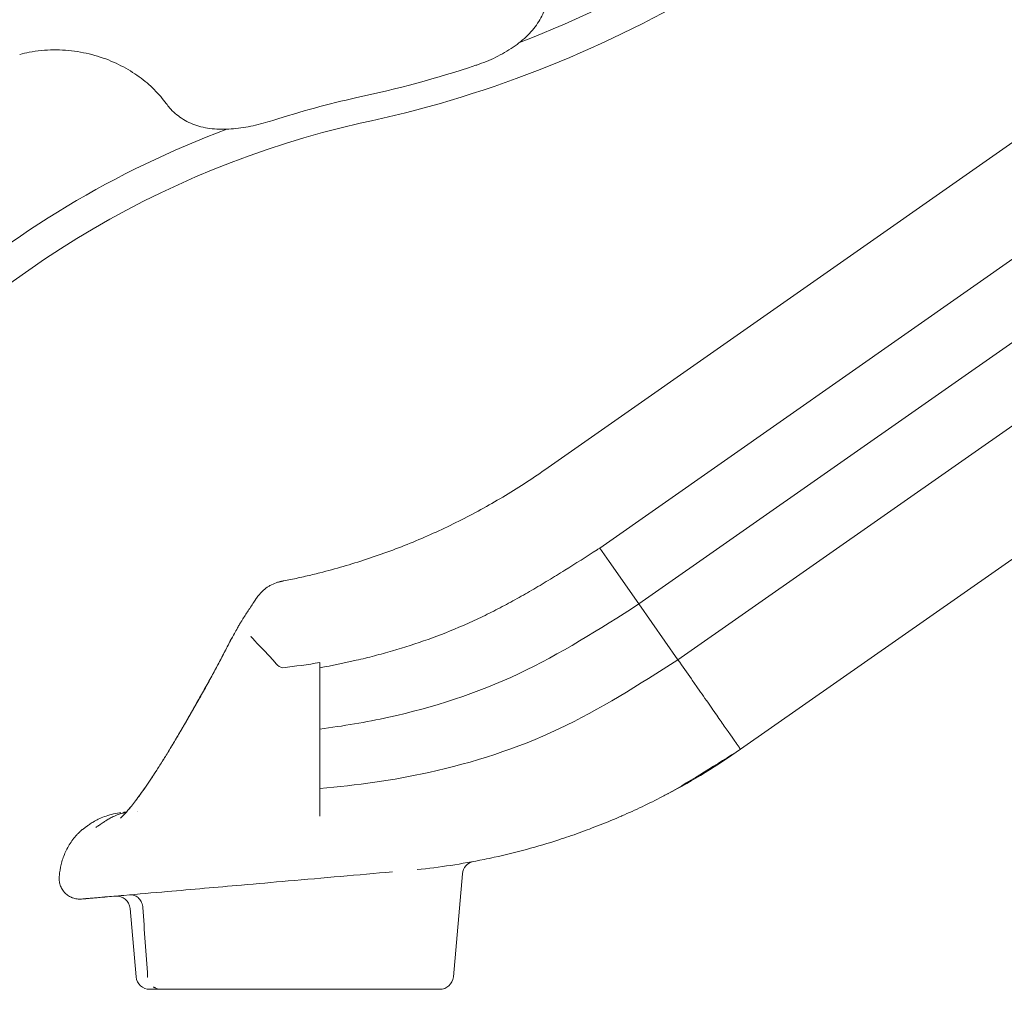
# Model space of a CAD drawing. Units: millimetres. Extents: x 0 to 37050, y -15095 to 19089.
# Drawn here: x 31667 to 32386, y 14787 to 15495 of the extents above; entities that cross this region are included whole.
import ezdxf

# ---------------------------------------------------------------- set-up
doc = ezdxf.new("R2010")
doc.units = ezdxf.units.MM

msp = doc.modelspace()

# ---------------------------------------------------------------- linework, layer by layer
at = {"color": 0, "linetype": 'Continuous', "lineweight": 0, "extrusion": (0, 1, 0)}
for p, q in [((32742.73, 15650.96), (32050.49, 15166.25)), ((32637.64, 15492.24), (32090.49, 15109.12)), ((32710.7, 15482.6), (32119.06, 15068.32)), ((32592.54, 15339.05), (32147.63, 15027.52)), ((32684.38, 15306.07), (32193.34, 14962.24)), ((32090.49, 15109.12), (32090.54, 15109.05)), ((32090.54, 15109.05), (32097.4, 15099.24)), ((32097.4, 15099.24), (32119.06, 15068.32)), ((32119.06, 15068.32), (32119.08, 15068.29)), ((32119.08, 15068.29), (32147.63, 15027.52)), ((31886.26, 14964.92), (31886.26, 14955.62)), ((31990.24, 14871.36), (31983.66, 14796.14)), ((31747.7, 14845.97), (31752.06, 14796.14)), ((31790.48, 14787.01), (31770.53, 14787.01)), ((31829.34, 14787.01), (31790.48, 14787.01)), ((31829.34, 14787.01), (31932.86, 14787.01)), ((31973.7, 14787.01), (31932.86, 14787.01))]:
    msp.add_line(p, q, dxfattribs=at)
at = {"color": 0, "linetype": 'Continuous', "lineweight": 0, "extrusion": (0, 0, -1)}
for centre, radius, start, end in [((-31745.83, 16227.64), 826.05, 220.7109, 258.14103), ((-31745.83, 16227.64), 802.21, 228.89331, 249.10685), ((-31745.83, 16227.64), 807.21, 251.63595, 258.03559), ((-32000.2, 14870.48), 10, 5, 79.41085), ((-32137.94, 14820.31), 444.7, 6.35061, 6.68657), ((-31737.74, 14845.1), 10, 84.99994, 174.99991)]:
    msp.add_arc(centre, radius, start, end, dxfattribs=at)
at = {"color": 0, "linetype": 'Continuous', "lineweight": 0}
for centre, radius, start, end in [((32067.6, 14749.68), 935.74, 101.32151, 138.75722), ((32067.6, 14749.68), 705.4, 102.64573, 107.80861), ((32067.6, 14749.68), 686.58, 102.79127, 140.22699), ((32067.6, 14749.68), 710.42, 110.54793, 131.45205), ((31762.02, 14797.01), 10, 185.00009, 270.00007), ((31973.7, 14797.01), 10, 270, 355)]:
    msp.add_arc(centre, radius, start, end, dxfattribs=at)
at = {"color": 0, "linetype": 'Continuous', "lineweight": 0, "extrusion": (0, 0, -1)}
for centre, major_axis, ratio, start_param, end_param in [((31851.96, 15446.25), (-378.37, -252.14), 0.908201, -1.596172, -1.591522), ((32044.46, 15172.33), (-1504.35, -958.68), 0.043797, -1.573515, -1.572328), ((31748.81, 14846.47), (2.77, -8.12), 0.946386, -1.385565, -1.298075)]:
    msp.add_ellipse(centre, major_axis=major_axis, ratio=ratio, start_param=start_param, end_param=end_param, dxfattribs=at)
at = {"color": 0, "linetype": 'Continuous', "lineweight": 0}
msp.add_ellipse((31770.25, 14796.82), major_axis=(-9.78, 0.01), ratio=0.996194, start_param=0.070493, end_param=0.100891, dxfattribs=at)
for points, knots in [([(32051.12, 15530.19), (32051.72, 15528.14), (32052.18, 15526.05), (32052.82, 15521.88), (32052.99, 15519.79), (32053.05, 15515.69), (32052.93, 15513.66), (32052.42, 15509.69), (32052.03, 15507.74), (32050.98, 15503.92), (32050.32, 15502.04), (32048.76, 15498.37), (32047.85, 15496.57), (32045.77, 15493.05), (32044.61, 15491.32), (32042.04, 15487.96), (32040.64, 15486.31), (32037.6, 15483.12), (32035.96, 15481.57), (32032.48, 15478.58), (32030.64, 15477.14), (32026.78, 15474.38), (32024.77, 15473.06), (32020.6, 15470.55), (32018.45, 15469.36), (32014.04, 15467.11), (32011.78, 15466.06), (32007.19, 15464.09), (32004.85, 15463.18), (32001.71, 15462.06), (32000.93, 15461.8), (32000.15, 15461.54)], [0, 0, 0, 0, 7.889953, 7.889953, 15.680794, 15.680794, 23.229263, 23.229263, 30.596935, 30.596935, 37.888732, 37.888732, 45.171007, 45.171007, 52.535935, 52.535935, 59.999149, 59.999149, 67.549734, 67.549734, 75.171677, 75.171677, 82.785629, 82.785629, 90.382255, 90.382255, 97.943884, 97.943884, 105.473413, 105.473413, 107.945518, 107.945518, 107.945518, 107.945518]), ([(31774.11, 15433.56), (31772.87, 15435.27), (31771.52, 15436.98), (31768.6, 15440.39), (31767.02, 15442.09), (31763.68, 15445.41), (31761.92, 15447.03), (31758.21, 15450.18), (31756.27, 15451.71), (31752.2, 15454.65), (31750.08, 15456.06), (31745.67, 15458.76), (31743.39, 15460.04), (31738.66, 15462.46), (31736.21, 15463.59), (31731.18, 15465.69), (31728.59, 15466.65), (31723.28, 15468.39), (31720.56, 15469.16), (31715.03, 15470.49), (31712.2, 15471.05), (31706.48, 15471.95), (31703.57, 15472.28), (31697.71, 15472.7), (31694.74, 15472.79), (31688.81, 15472.72), (31685.82, 15472.56), (31679.87, 15471.97), (31676.9, 15471.55), (31671.65, 15470.57), (31669.36, 15470.06), (31667.09, 15469.48)], [0, 0, 0, 0, 9.235514, 9.235514, 18.406909, 18.406909, 27.363213, 27.363213, 36.174682, 36.174682, 44.900642, 44.900642, 53.579033, 53.579033, 62.270263, 62.270263, 70.992187, 70.992187, 79.775182, 79.775182, 88.606578, 88.606578, 97.517598, 97.517598, 106.478703, 106.478703, 115.481615, 115.481615, 124.505429, 124.505429, 131.544351, 131.544351, 131.544351, 131.544351]), ([(31851.86, 15421.28), (31849.5, 15420.52), (31847.12, 15419.82), (31842.34, 15418.53), (31839.94, 15417.95), (31835.14, 15416.92), (31832.74, 15416.47), (31827.95, 15415.72), (31825.57, 15415.42), (31820.83, 15415), (31818.48, 15414.88), (31813.82, 15414.83), (31811.52, 15414.9), (31807, 15415.27), (31804.78, 15415.56), (31800.47, 15416.39), (31798.37, 15416.92), (31794.35, 15418.22), (31792.41, 15418.98), (31788.73, 15420.74), (31786.98, 15421.72), (31783.66, 15423.91), (31782.1, 15425.1), (31779.16, 15427.69), (31777.78, 15429.08), (31775.66, 15431.53), (31774.87, 15432.53), (31774.11, 15433.56)], [0, 0, 0, 0, 7.432212, 7.432212, 14.913905, 14.913905, 22.439886, 22.439886, 30.038278, 30.038278, 37.726099, 37.726099, 45.493173, 45.493173, 53.284229, 53.284229, 61.023977, 61.023977, 68.626538, 68.626538, 76.079301, 76.079301, 83.435848, 83.435848, 90.776647, 90.776647, 95.567807, 95.567807, 95.567807, 95.567807]), ([(32050.49, 15166.25), (32040.43, 15159.2), (32030.16, 15152.56), (32009.18, 15140.06), (31998.47, 15134.2), (31976.64, 15123.27), (31965.52, 15118.2), (31942.9, 15108.88), (31931.57, 15104.7), (31908.96, 15097.23), (31897.64, 15093.95), (31886.26, 15091.07)], [0, 0, 0, 0, 0.1374768, 0.1374768, 0.2749537, 0.2749537, 0.4124305, 0.4124305, 0.5499074, 0.5499074, 0.6873842, 0.6873842, 0.6873842, 0.6873842]), ([(32050.49, 15166.25), (32040.43, 15159.2), (32030.16, 15152.56), (32009.18, 15140.06), (31998.47, 15134.2), (31976.64, 15123.27), (31965.52, 15118.2), (31942.9, 15108.88), (31931.57, 15104.7), (31908.96, 15097.23), (31897.64, 15093.95), (31886.26, 15091.07)], [0, 0, 0, 0, 0.1374769, 0.1374769, 0.2749538, 0.2749538, 0.4124306, 0.4124306, 0.5499075, 0.5499075, 0.6873844, 0.6873844, 0.6873844, 0.6873844]), ([(32088.75, 15107.91), (32080.84, 15102.87), (32072.92, 15097.83), (32060.97, 15090.39), (32056.97, 15087.93), (32050.95, 15084.29), (32048.94, 15083.08), (32044.91, 15080.68), (32042.88, 15079.49), (32038.83, 15077.13), (32036.8, 15075.96), (32032.72, 15073.64), (32030.67, 15072.5), (32026.57, 15070.23), (32024.52, 15069.11), (32020.39, 15066.9), (32018.32, 15065.81), (32012.09, 15062.58), (32007.92, 15060.5), (32001.6, 15057.48), (31999.48, 15056.49), (31995.23, 15054.56), (31993.1, 15053.61), (31982.41, 15048.96), (31973.83, 15045.58), (31956.57, 15039.4), (31947.89, 15036.6), (31934.79, 15032.79), (31930.41, 15031.58), (31921.63, 15029.29), (31917.23, 15028.21), (31904.01, 15025.15), (31895.16, 15023.35), (31886.26, 15021.76)], [0, 0, 0, 0, 0.0281535, 0.0281535, 0.0422302, 0.0422302, 0.0492686, 0.0492686, 0.0563069, 0.0563069, 0.0633453, 0.0633453, 0.0703837, 0.0703837, 0.077422, 0.077422, 0.0844604, 0.0844604, 0.0985371, 0.0985371, 0.1055755, 0.1055755, 0.1126139, 0.1126139, 0.1407673, 0.1407673, 0.1689208, 0.1689208, 0.1829975, 0.1829975, 0.1970743, 0.1970743, 0.2252277, 0.2252277, 0.2252277, 0.2252277]), ([(31886.26, 15091.07), (31884.49, 15090.63), (31882.72, 15090.19), (31879.17, 15089.33), (31877.39, 15088.92), (31873.83, 15088.1), (31872.05, 15087.7), (31868.49, 15086.92), (31866.7, 15086.54), (31863.13, 15085.8), (31861.34, 15085.44), (31859.55, 15085.09)], [0.6873844, 0.6873844, 0.6873844, 0.6873844, 0.7088062, 0.7088062, 0.730228, 0.730228, 0.7516498, 0.7516498, 0.7730716, 0.7730716, 0.7944934, 0.7944934, 0.7944934, 0.7944934]), ([(31827.48, 15053.23), (31827.48, 15053.23), (31827.48, 15053.23), (31827.48, 15053.23), (31827.48, 15053.23), (31827.48, 15053.23), (31827.58, 15053.4), (31827.79, 15053.74), (31827.94, 15053.99), (31828.56, 15055.01), (31829.03, 15055.77), (31830.93, 15058.8), (31832.38, 15061.05), (31835.4, 15065.69), (31836.97, 15068.07), (31838.83, 15070.89), (31839.13, 15071.35), (31839.45, 15071.84), (31839.48, 15071.88), (31839.51, 15071.94), (31839.52, 15071.94), (31839.53, 15071.96), (31839.53, 15071.96), (31839.53, 15071.97), (31839.53, 15071.97), (31839.54, 15071.97), (31839.54, 15071.97), (31839.54, 15071.97), (31839.54, 15071.97), (31839.54, 15071.97), (31839.54, 15071.97), (31839.54, 15071.97), (31839.54, 15071.97), (31839.73, 15072.27), (31839.93, 15072.58), (31840.24, 15073.01), (31840.33, 15073.15), (31840.72, 15073.69), (31841.02, 15074.09), (31842.24, 15075.63), (31843.25, 15076.71), (31845.41, 15078.71), (31846.57, 15079.63), (31848.08, 15080.66), (31848.38, 15080.86), (31849.42, 15081.51), (31850.16, 15081.94), (31852.34, 15083.06), (31853.84, 15083.67), (31855.81, 15084.27), (31856.26, 15084.4), (31856.81, 15084.53), (31856.91, 15084.56), (31857.19, 15084.62), (31857.36, 15084.66), (31857.62, 15084.72), (31857.7, 15084.73), (31857.82, 15084.76), (31857.86, 15084.77), (31857.92, 15084.78), (31857.94, 15084.78), (31857.97, 15084.79), (31857.98, 15084.79), (31858.01, 15084.79), (31858.02, 15084.8), (31858.03, 15084.8)], [7.741731, 7.741731, 7.741731, 7.741731, 7.744149, 7.744149, 7.744637, 7.744637, 8.044638, 8.044638, 8.944776, 8.944776, 11.644822, 11.644822, 19.745288, 19.745288, 28.38873, 28.38873, 30.041153, 30.041153, 30.196067, 30.196067, 30.227317, 30.227317, 30.242942, 30.242942, 30.246848, 30.246848, 30.247336, 30.247336, 30.247397, 30.247397, 30.247428, 30.247428, 30.247443, 30.247443, 31.344219, 31.344219, 31.844254, 31.844254, 33.344958, 33.344958, 37.740937, 37.740937, 42.20702, 42.20702, 43.327952, 43.327952, 45.957567, 45.957567, 50.873048, 50.873048, 52.267719, 52.267719, 52.617424, 52.617424, 53.146036, 53.146036, 53.407558, 53.407558, 53.53816, 53.53816, 53.603659, 53.603659, 53.637884, 53.637884, 53.673966, 53.673966, 53.673966, 53.673966]), ([(31827.48, 15053.23), (31827.48, 15053.23), (31827.48, 15053.23), (31827.48, 15053.23), (31827.48, 15053.23), (31827.48, 15053.23), (31827.58, 15053.4), (31827.79, 15053.74), (31827.94, 15053.99), (31828.56, 15055.01), (31829.03, 15055.77), (31830.93, 15058.8), (31832.38, 15061.05), (31835.4, 15065.69), (31836.97, 15068.07), (31838.83, 15070.89), (31839.13, 15071.35), (31839.45, 15071.84), (31839.48, 15071.88), (31839.51, 15071.94), (31839.52, 15071.94), (31839.53, 15071.96), (31839.53, 15071.96), (31839.53, 15071.97), (31839.53, 15071.97), (31839.54, 15071.97), (31839.54, 15071.97), (31839.54, 15071.97), (31839.54, 15071.97), (31839.54, 15071.97), (31839.54, 15071.97), (31839.54, 15071.97), (31839.54, 15071.97), (31839.73, 15072.27), (31839.93, 15072.58), (31840.24, 15073.01), (31840.33, 15073.15), (31840.72, 15073.69), (31841.02, 15074.09), (31842.24, 15075.63), (31843.25, 15076.71), (31845.41, 15078.71), (31846.57, 15079.63), (31848.08, 15080.66), (31848.38, 15080.86), (31849.42, 15081.51), (31850.16, 15081.94), (31852.34, 15083.06), (31853.84, 15083.67), (31855.81, 15084.27), (31856.26, 15084.4), (31856.81, 15084.53), (31856.91, 15084.56), (31857.19, 15084.62), (31857.36, 15084.66), (31857.62, 15084.72), (31857.7, 15084.73), (31857.82, 15084.76), (31857.86, 15084.77), (31857.92, 15084.78), (31857.94, 15084.78), (31857.97, 15084.79), (31857.98, 15084.79), (31857.99, 15084.79)], [7.741731, 7.741731, 7.741731, 7.741731, 7.744149, 7.744149, 7.744637, 7.744637, 8.044638, 8.044638, 8.944776, 8.944776, 11.644822, 11.644822, 19.745288, 19.745288, 28.38873, 28.38873, 30.041153, 30.041153, 30.196067, 30.196067, 30.227317, 30.227317, 30.242942, 30.242942, 30.246848, 30.246848, 30.247336, 30.247336, 30.247397, 30.247397, 30.247428, 30.247428, 30.247443, 30.247443, 31.344219, 31.344219, 31.844254, 31.844254, 33.344958, 33.344958, 37.740937, 37.740937, 42.20702, 42.20702, 43.327952, 43.327952, 45.957567, 45.957567, 50.873048, 50.873048, 52.267713, 52.267713, 52.617415, 52.617415, 53.146024, 53.146024, 53.407545, 53.407545, 53.538145, 53.538145, 53.603643, 53.603643, 53.637154, 53.637154, 53.637154, 53.637154]), ([(31859.55, 15085.09), (31859.54, 15085.09), (31859.53, 15085.09), (31859.52, 15085.09), (31859.47, 15085.08), (31859.4, 15085.07), (31859.34, 15085.05), (31859.17, 15085.02), (31858.99, 15084.99), (31858.82, 15084.95), (31858.68, 15084.92), (31858.54, 15084.9), (31858.41, 15084.87), (31858.38, 15084.87), (31858.37, 15084.86), (31858.31, 15084.85), (31858.2, 15084.83), (31858.11, 15084.82), (31858.04, 15084.8)], [0.55176884, 0.55176884, 0.55176884, 0.55176884, 0.5526095, 0.5526095, 0.5526095, 0.55639246, 0.55639246, 0.55639246, 0.56752658, 0.56752658, 0.56752658, 0.57625729, 0.57625729, 0.57625729, 0.57838429, 0.57838429, 0.57838429, 0.58244384, 0.58244384, 0.58244384, 0.58244384]), ([(32119.08, 15068.29), (32090.32, 15049.95), (32032.52, 15013.2), (31952.32, 14987.44), (31903.11, 14979.15), (31886.26, 14977.02)], [0.0015657, 0.0015657, 0.0015657, 0.0015657, 0.1866667, 0.3733333, 0.4693527, 0.4693527, 0.4693527, 0.4693527]), ([(31823.84, 15046.83), (31824.43, 15047.9), (31825.36, 15049.55), (31826.76, 15051.99), (31827.21, 15052.78), (31827.47, 15053.22), (31827.47, 15053.22), (31827.48, 15053.23), (31827.48, 15053.23), (31827.48, 15053.24), (31827.48, 15053.24), (31827.49, 15053.24), (31827.49, 15053.24), (31827.49, 15053.24), (31827.49, 15053.24), (31827.49, 15053.24), (31827.49, 15053.24), (31827.49, 15053.24), (31827.49, 15053.24), (31827.49, 15053.24), (31827.49, 15053.24), (31827.49, 15053.24), (31827.49, 15053.24), (31827.49, 15053.24), (31827.49, 15053.24), (31827.49, 15053.24)], [0, 0, 0, 0, 3.714799, 3.714799, 7.429597, 7.429597, 7.505976, 7.505976, 7.568479, 7.568479, 7.584104, 7.584104, 7.58801, 7.58801, 7.589964, 7.589964, 7.590941, 7.590941, 7.591185, 7.591185, 7.591308, 7.591308, 7.591373, 7.591373, 7.591743, 7.591743, 7.591743, 7.591743]), ([(31740.6, 14911.87), (31740.6, 14911.87), (31740.63, 14911.89), (31740.78, 14912.02), (31740.98, 14912.19), (31741.55, 14912.72), (31741.93, 14913.09), (31742.84, 14914.02), (31743.39, 14914.59), (31744.63, 14915.96), (31745.35, 14916.77), (31746.91, 14918.61), (31747.78, 14919.65), (31749.65, 14921.98), (31750.66, 14923.28), (31752.81, 14926.12), (31753.96, 14927.67), (31756.35, 14930.98), (31757.58, 14932.73), (31760.15, 14936.45), (31761.49, 14938.42), (31764.25, 14942.57), (31765.68, 14944.76), (31768.62, 14949.32), (31770.14, 14951.71), (31773.23, 14956.68), (31774.82, 14959.25), (31777.99, 14964.48), (31779.59, 14967.13), (31782.82, 14972.59), (31784.47, 14975.4), (31787.82, 14981.14), (31789.51, 14984.07), (31792.94, 14990.05), (31794.67, 14993.1), (31798.23, 14999.36), (31800.05, 15002.58), (31803.67, 15009.02), (31805.46, 15012.27), (31808.76, 15018.32), (31810.28, 15021.14), (31813.33, 15026.86), (31814.83, 15029.78), (31817.85, 15035.57), (31819.33, 15038.45), (31821.82, 15043.16), (31822.82, 15045), (31823.84, 15046.83)], [33.83651, 33.83651, 33.83651, 33.83651, 37.355611, 37.355611, 44.459709, 44.459709, 51.8582, 51.8582, 59.638573, 59.638573, 67.8929, 67.8929, 76.594276, 76.594276, 85.806746, 85.806746, 95.394453, 95.394453, 105.054696, 105.054696, 114.951145, 114.951145, 125.045049, 125.045049, 135.417277, 135.417277, 145.939283, 145.939283, 156.255795, 156.255795, 166.771101, 166.771101, 177.412025, 177.412025, 188.212069, 188.212069, 199.442632, 199.442632, 210.560415, 210.560415, 220.142403, 220.142403, 230.032764, 230.032764, 239.894949, 239.894949, 246.260549, 246.260549, 246.260549, 246.260549]), ([(31745.01, 14916.39), (31745.36, 14916.8), (31745.74, 14917.23), (31746.93, 14918.63), (31747.79, 14919.67), (31749.66, 14922.01), (31750.68, 14923.31), (31752.84, 14926.15), (31753.98, 14927.7), (31756.37, 14931.01), (31757.61, 14932.76), (31760.18, 14936.49), (31761.52, 14938.46), (31764.28, 14942.61), (31765.71, 14944.8), (31768.65, 14949.37), (31770.17, 14951.76), (31773.26, 14956.72), (31774.85, 14959.3), (31778.04, 14964.55), (31779.64, 14967.22), (31782.89, 14972.7), (31784.54, 14975.52), (31787.89, 14981.26), (31789.58, 14984.19), (31793.01, 14990.18), (31794.75, 14993.23), (31798.31, 14999.49), (31800.13, 15002.71), (31803.75, 15009.16), (31805.54, 15012.4), (31808.83, 15018.45), (31810.35, 15021.27), (31813.39, 15026.99), (31814.9, 15029.91), (31817.91, 15035.7), (31819.4, 15038.58), (31821.87, 15043.25), (31822.84, 15045.04), (31823.84, 15046.83)], [63.771285, 63.771285, 63.771285, 63.771285, 67.939696, 67.939696, 76.644608, 76.644608, 85.859858, 85.859858, 95.449436, 95.449436, 105.110195, 105.110195, 115.007781, 115.007781, 125.103041, 125.103041, 135.477126, 135.477126, 145.998358, 145.998358, 156.397271, 156.397271, 166.91371, 166.91371, 177.556672, 177.556672, 188.358564, 188.358564, 199.589373, 199.589373, 210.702243, 210.702243, 220.277543, 220.277543, 230.172088, 230.172088, 240.044021, 240.044021, 246.254928, 246.254928, 246.254928, 246.254928]), ([(31854.04, 15024.83), (31853.29, 15025.77), (31852.49, 15026.73), (31851.65, 15027.71), (31850.81, 15028.69), (31849.92, 15029.68), (31849.01, 15030.68), (31848.09, 15031.68), (31847.14, 15032.68), (31846.19, 15033.67), (31845.71, 15034.17), (31845.24, 15034.66), (31844.76, 15035.15), (31844.52, 15035.39), (31844.28, 15035.63), (31844.05, 15035.88), (31843.93, 15036), (31843.81, 15036.12), (31843.69, 15036.24), (31843.63, 15036.3), (31843.58, 15036.36), (31843.52, 15036.42), (31843.49, 15036.45), (31843.46, 15036.48), (31843.43, 15036.51), (31843.41, 15036.52), (31843.4, 15036.54), (31843.38, 15036.55), (31843.38, 15036.56), (31843.37, 15036.57), (31843.36, 15036.57), (31843.36, 15036.58), (31843.36, 15036.58), (31843.35, 15036.59), (31843.35, 15036.59), (31843.35, 15036.59), (31843.35, 15036.59), (31843.35, 15036.59), (31843.34, 15036.59), (31843.34, 15036.59), (31843.34, 15036.59), (31843.34, 15036.6), (31843.34, 15036.6), (31842.53, 15037.42), (31841.8, 15038.17), (31841.15, 15038.83), (31840.5, 15039.5), (31839.93, 15040.09), (31839.44, 15040.61), (31838.94, 15041.13), (31838.52, 15041.59), (31838.15, 15042), (31837.79, 15042.4), (31837.49, 15042.75), (31837.23, 15043.06), (31836.97, 15043.36), (31836.77, 15043.62), (31836.59, 15043.84), (31836.42, 15044.06), (31836.28, 15044.24), (31836.17, 15044.38), (31835.95, 15044.67), (31835.84, 15044.83), (31835.81, 15044.88)], [0, 0, 0, 0, 0.125, 0.125, 0.125, 0.25, 0.25, 0.25, 0.375, 0.375, 0.375, 0.4375, 0.4375, 0.4375, 0.46875, 0.46875, 0.46875, 0.484375, 0.484375, 0.484375, 0.492188, 0.492188, 0.492188, 0.496094, 0.496094, 0.496094, 0.498047, 0.498047, 0.498047, 0.499023, 0.499023, 0.499023, 0.499512, 0.499512, 0.499512, 0.499756, 0.499756, 0.499756, 0.499878, 0.499878, 0.499878, 0.5, 0.5, 0.5, 0.5625, 0.5625, 0.5625, 0.625, 0.625, 0.625, 0.6875, 0.6875, 0.6875, 0.75, 0.75, 0.75, 0.8125, 0.8125, 0.8125, 0.875, 0.875, 0.875, 1, 1, 1, 1]), ([(31859.16, 15021.78), (31857.2, 15022.11), (31855.58, 15023.03), (31854.28, 15024.53), (31854.2, 15024.63), (31854.12, 15024.73), (31854.04, 15024.83)], [0, 0, 0, 0, 0.939086, 0.939086, 0.939086, 1, 1, 1, 1]), ([(32147.62, 15027.52), (32119.11, 15009.35), (32061.53, 14972.81), (31972.1, 14944.09), (31913.07, 14935.88), (31886.26, 14933.7)], [0.0031397, 0.0031397, 0.0031397, 0.0031397, 0.1866667, 0.3733333, 0.5247402, 0.5247402, 0.5247402, 0.5247402]), ([(32147.63, 15027.52), (32151.02, 15022.67), (32154.28, 15018.02), (32158.95, 15011.34), (32160.48, 15009.16), (32163.44, 15004.94), (32164.88, 15002.88), (32167.66, 14998.9), (32169.02, 14996.97), (32171.63, 14993.24), (32172.89, 14991.45), (32175.3, 14988), (32176.46, 14986.35), (32178.67, 14983.19), (32179.72, 14981.68), (32181.72, 14978.83), (32182.66, 14977.48), (32184.44, 14974.95), (32185.27, 14973.77), (32187.59, 14970.45), (32188.89, 14968.59), (32190.22, 14966.69), (32190.47, 14966.33), (32190.94, 14965.66), (32191.16, 14965.34), (32191.77, 14964.47), (32192.12, 14963.98), (32192.96, 14962.77), (32193.28, 14962.32), (32193.34, 14962.24)], [0, 0, 0, 0, 0.0200241, 0.0200241, 0.0300361, 0.0300361, 0.0400482, 0.0400482, 0.0500602, 0.0500602, 0.0600722, 0.0600722, 0.0700843, 0.0700843, 0.0800963, 0.0800963, 0.0901084, 0.0901084, 0.1001204, 0.1001204, 0.1201445, 0.1201445, 0.1251505, 0.1251505, 0.1301565, 0.1301565, 0.1401686, 0.1401686, 0.1601926, 0.1601926, 0.1601926, 0.1601926]), ([(32193.34, 14962.24), (32184.86, 14956.3), (32176.19, 14950.63), (32158.52, 14939.82), (32149.52, 14934.69), (32140.36, 14929.85)], [0, 0, 0, 0, 0.03107286, 0.03107286, 0.06214572, 0.06214572, 0.06214572, 0.06214572]), ([(32139.93, 14929.62), (32138.73, 14928.99), (32137.53, 14928.36), (32131.4, 14925.19), (32126.43, 14922.72), (32116.54, 14918.01), (32111.49, 14915.71), (32106.39, 14913.49), (32101.16, 14911.21), (32096.01, 14909.07), (32085.71, 14904.98), (32080.57, 14903.04), (32070.49, 14899.43), (32049.93, 14892.41), (32029.34, 14886.85), (32011.04, 14882.85), (31992.47, 14878.93), (31973.69, 14876.06), (31957.14, 14874.38)], [0.2347694, 0.2347694, 0.2347694, 0.2347694, 0.25, 0.25, 0.3125, 0.3125, 0.3733333, 0.375, 0.375, 0.4375, 0.4375, 0.5, 0.5, 0.56, 0.75, 0.75, 0.78, 0.9728136, 0.9728136, 0.9728136, 0.9728136]), ([(31713.02, 14903.68), (31713.02, 14903.68), (31713.02, 14903.68), (31713.03, 14903.69), (31713.07, 14903.72), (31713.2, 14903.81), (31713.32, 14903.91), (31713.69, 14904.19), (31713.97, 14904.41), (31714.73, 14905), (31715.24, 14905.39), (31716.46, 14906.29), (31717.18, 14906.8), (31718.85, 14907.93), (31719.81, 14908.54), (31721.98, 14909.82), (31723.2, 14910.49), (31725.91, 14911.82), (31727.4, 14912.47), (31730.64, 14913.7), (31732.39, 14914.26), (31736.07, 14915.23), (31738, 14915.61), (31740.22, 14915.92), (31740.49, 14915.96), (31740.77, 14915.99)], [3.12326, 3.12326, 3.12326, 3.12326, 3.253937, 3.253937, 4.026068, 4.026068, 5.236158, 5.236158, 7.137936, 7.137936, 9.776158, 9.776158, 12.897345, 12.897345, 16.576442, 16.576442, 20.877278, 20.877278, 25.811839, 25.811839, 31.323126, 31.323126, 37.227948, 37.227948, 38.046462, 38.046462, 38.046462, 38.046462]), ([(31722.71, 14905.2), (31722.71, 14905.2), (31722.73, 14905.21), (31722.87, 14905.28), (31723.03, 14905.38), (31723.48, 14905.68), (31723.79, 14905.89), (31724.49, 14906.37), (31724.87, 14906.64), (31725.65, 14907.19), (31726.06, 14907.48), (31726.96, 14908.11), (31727.45, 14908.45), (31728.6, 14909.22), (31729.27, 14909.65), (31730.75, 14910.57), (31731.56, 14911.05), (31733.4, 14912.07), (31734.42, 14912.59), (31736.74, 14913.66), (31738.03, 14914.18), (31740.9, 14915.18), (31742.47, 14915.62), (31744.29, 14916.02), (31744.53, 14916.07), (31744.77, 14916.12)], [3.094451, 3.094451, 3.094451, 3.094451, 4.017334, 4.017334, 5.719073, 5.719073, 7.502788, 7.502788, 9.089449, 9.089449, 10.603883, 10.603883, 12.37579, 12.37579, 14.812871, 14.812871, 17.915286, 17.915286, 21.953671, 21.953671, 27.136616, 27.136616, 33.485696, 33.485696, 34.439452, 34.439452, 34.439452, 34.439452]), ([(31745.01, 14916.39), (31744.85, 14916.38), (31744.69, 14916.36), (31744.54, 14916.35), (31744.39, 14916.34), (31744.25, 14916.33), (31744.11, 14916.31), (31744.08, 14916.31), (31744.05, 14916.31), (31744.01, 14916.31), (31743.99, 14916.3), (31743.98, 14916.3), (31743.96, 14916.3), (31743.95, 14916.3), (31743.94, 14916.3), (31743.93, 14916.3), (31743.93, 14916.3), (31743.93, 14916.3), (31743.93, 14916.3), (31743.93, 14916.3), (31743.93, 14916.3), (31743.93, 14916.3), (31743.93, 14916.3), (31743.93, 14916.3), (31743.92, 14916.3), (31743.92, 14916.3), (31743.92, 14916.3), (31743.92, 14916.3), (31743.87, 14916.29), (31743.82, 14916.29), (31743.78, 14916.28), (31743.4, 14916.25), (31742.98, 14916.21), (31742.5, 14916.17)], [0.6571736, 0.6571736, 0.6571736, 0.6571736, 0.6971534, 0.6971534, 0.6971534, 0.7336876, 0.7336876, 0.7336876, 0.7428211, 0.7428211, 0.7428211, 0.7473879, 0.7473879, 0.7473879, 0.7496713, 0.7496713, 0.7496713, 0.7499567, 0.7499567, 0.7499567, 0.7502421, 0.7502421, 0.7502421, 0.750813, 0.750813, 0.750813, 0.7519547, 0.7519547, 0.7519547, 0.7702218, 0.7702218, 0.7702218, 0.9163585, 0.9163585, 0.9163585, 0.9163585]), ([(31712.12, 14903.09), (31711.88, 14902.88), (31711.65, 14902.67), (31711.43, 14902.45), (31711.37, 14902.4), (31711.32, 14902.35), (31711.26, 14902.29), (31711.24, 14902.27), (31711.21, 14902.24), (31711.18, 14902.21), (31711.17, 14902.2), (31711.15, 14902.19), (31711.14, 14902.17), (31711.14, 14902.17), (31711.13, 14902.17), (31711.13, 14902.16), (31711.13, 14902.16), (31711.12, 14902.16), (31711.12, 14902.15), (31711.11, 14902.14), (31711.1, 14902.14), (31711.09, 14902.13), (31710.95, 14901.99), (31710.8, 14901.84), (31710.66, 14901.7), (31710.09, 14901.13), (31709.53, 14900.55), (31708.99, 14899.96), (31707.91, 14898.78), (31706.9, 14897.55), (31705.95, 14896.29), (31704.05, 14893.76), (31702.43, 14891.1), (31701.09, 14888.39), (31699.75, 14885.68), (31698.69, 14882.92), (31697.9, 14880.18), (31697.1, 14877.44), (31696.57, 14874.72), (31696.26, 14872.09)], [0.4759577, 0.4759577, 0.4759577, 0.4759577, 0.492334, 0.492334, 0.492334, 0.4964281, 0.4964281, 0.4964281, 0.4984751, 0.4984751, 0.4984751, 0.4994986, 0.4994986, 0.4994986, 0.4997545, 0.4997545, 0.4997545, 0.5000104, 0.5000104, 0.5000104, 0.5005221, 0.5005221, 0.5005221, 0.5087103, 0.5087103, 0.5087103, 0.5414629, 0.5414629, 0.5414629, 0.6069682, 0.6069682, 0.6069682, 0.7379788, 0.7379788, 0.7379788, 0.8689894, 0.8689894, 0.8689894, 1, 1, 1, 1]), ([(31939.19, 14872.76), (31914.08, 14870.56), (31888.64, 14868.34), (31863.05, 14866.1), (31851.73, 14865.11), (31840.38, 14864.11), (31829.01, 14863.12), (31810.95, 14861.54), (31792.86, 14859.96), (31774.74, 14858.37), (31764.23, 14857.45), (31753.71, 14856.53), (31743.19, 14855.61)], [0.0355429, 0.0355429, 0.0355429, 0.0355429, 0.28, 0.28, 0.28, 0.3881783, 0.3881783, 0.3881783, 0.56, 0.56, 0.56, 0.6596399, 0.6596399, 0.6596399, 0.6596399]), ([(31695.96, 14869.5), (31695.85, 14868.49), (31695.84, 14867.44), (31695.95, 14866.36), (31696.05, 14865.29), (31696.28, 14864.2), (31696.63, 14863.14), (31696.98, 14862.07), (31697.46, 14861.03), (31698.06, 14860.05), (31698.35, 14859.56), (31698.68, 14859.09), (31699.03, 14858.64), (31699.2, 14858.42), (31699.38, 14858.2), (31699.57, 14857.98), (31699.76, 14857.77), (31699.95, 14857.56), (31700.15, 14857.36), (31700.93, 14856.56), (31701.81, 14855.84), (31702.75, 14855.24), (31703.21, 14854.94), (31703.69, 14854.67), (31704.18, 14854.42), (31704.43, 14854.3), (31704.67, 14854.19), (31704.92, 14854.08), (31705.04, 14854.03), (31705.17, 14853.97), (31705.29, 14853.92), (31705.36, 14853.9), (31705.42, 14853.87), (31705.48, 14853.85), (31705.51, 14853.84), (31705.54, 14853.83), (31705.58, 14853.81), (31705.59, 14853.81), (31705.61, 14853.8), (31705.62, 14853.8), (31705.64, 14853.79), (31705.65, 14853.79), (31705.67, 14853.78), (31706.78, 14853.37), (31707.91, 14853.1), (31709.01, 14852.96), (31710.12, 14852.82), (31711.19, 14852.81), (31712.2, 14852.9)], [0, 0, 0, 0, 0.125, 0.125, 0.125, 0.25, 0.25, 0.25, 0.375, 0.375, 0.375, 0.4375, 0.4375, 0.4375, 0.46875, 0.46875, 0.46875, 0.5, 0.5, 0.5, 0.625, 0.625, 0.625, 0.6875, 0.6875, 0.6875, 0.71875, 0.71875, 0.71875, 0.734375, 0.734375, 0.734375, 0.742188, 0.742188, 0.742188, 0.746094, 0.746094, 0.746094, 0.748047, 0.748047, 0.748047, 0.75, 0.75, 0.75, 0.875, 0.875, 0.875, 1, 1, 1, 1]), ([(31712.2, 14852.9), (31712.83, 14852.96), (31713.42, 14853.01), (31713.96, 14853.05), (31714.24, 14853.08), (31714.5, 14853.1), (31714.75, 14853.12), (31714.88, 14853.13), (31715, 14853.15), (31715.12, 14853.16), (31715.18, 14853.16), (31715.24, 14853.17), (31715.3, 14853.17), (31715.33, 14853.17), (31715.36, 14853.18), (31715.39, 14853.18), (31715.4, 14853.18), (31715.42, 14853.18), (31715.43, 14853.18), (31715.44, 14853.18), (31715.45, 14853.18), (31715.46, 14853.19), (31715.46, 14853.19), (31715.46, 14853.19), (31715.47, 14853.19), (31715.47, 14853.19), (31715.47, 14853.19), (31715.47, 14853.19), (31715.47, 14853.19), (31715.47, 14853.19), (31715.47, 14853.19), (31715.47, 14853.19), (31715.48, 14853.19), (31715.48, 14853.19), (31715.48, 14853.19), (31715.48, 14853.19), (31715.48, 14853.19), (31715.48, 14853.19), (31715.48, 14853.19), (31715.48, 14853.19), (31716.2, 14853.25), (31717, 14853.32), (31717.87, 14853.4), (31718.3, 14853.43), (31718.76, 14853.47), (31719.23, 14853.52), (31719.46, 14853.54), (31719.7, 14853.56), (31719.95, 14853.58), (31720.07, 14853.59), (31720.19, 14853.6), (31720.32, 14853.61), (31720.38, 14853.62), (31720.44, 14853.62), (31720.51, 14853.63), (31720.54, 14853.63), (31720.57, 14853.63), (31720.6, 14853.64), (31720.62, 14853.64), (31720.63, 14853.64), (31720.65, 14853.64), (31720.66, 14853.64), (31720.66, 14853.64), (31720.67, 14853.64), (31720.68, 14853.64), (31720.68, 14853.64), (31720.68, 14853.64), (31720.69, 14853.64), (31720.69, 14853.64), (31720.69, 14853.64), (31720.69, 14853.64), (31720.69, 14853.64), (31720.7, 14853.64), (31721.86, 14853.75), (31723.18, 14853.86), (31724.68, 14853.99), (31725.42, 14854.06), (31726.21, 14854.13), (31727.04, 14854.2), (31727.46, 14854.24), (31727.88, 14854.27), (31728.32, 14854.31), (31728.54, 14854.33), (31728.76, 14854.35), (31728.98, 14854.37), (31729.09, 14854.38), (31729.2, 14854.39), (31729.32, 14854.4), (31729.37, 14854.4), (31729.43, 14854.41), (31729.49, 14854.41), (31729.54, 14854.42), (31729.6, 14854.42), (31729.66, 14854.43), (31733.32, 14854.75), (31737.82, 14855.14), (31743.14, 14855.61)], [0, 0, 0, 0, 0.125, 0.125, 0.125, 0.1875, 0.1875, 0.1875, 0.21875, 0.21875, 0.21875, 0.234375, 0.234375, 0.234375, 0.2421875, 0.2421875, 0.2421875, 0.2460937, 0.2460937, 0.2460937, 0.2480469, 0.2480469, 0.2480469, 0.2490234, 0.2490234, 0.2490234, 0.2495117, 0.2495117, 0.2495117, 0.2497559, 0.2497559, 0.2497559, 0.2498779, 0.2498779, 0.2498779, 0.249939, 0.249939, 0.249939, 0.25, 0.25, 0.25, 0.375, 0.375, 0.375, 0.4375, 0.4375, 0.4375, 0.46875, 0.46875, 0.46875, 0.484375, 0.484375, 0.484375, 0.4921875, 0.4921875, 0.4921875, 0.4960937, 0.4960937, 0.4960937, 0.4980469, 0.4980469, 0.4980469, 0.4990234, 0.4990234, 0.4990234, 0.4995117, 0.4995117, 0.4995117, 0.4997559, 0.4997559, 0.4997559, 0.5, 0.5, 0.5, 0.625, 0.625, 0.625, 0.6875, 0.6875, 0.6875, 0.71875, 0.71875, 0.71875, 0.734375, 0.734375, 0.734375, 0.7421875, 0.7421875, 0.7421875, 0.7460937, 0.7460937, 0.7460937, 0.75, 0.75, 0.75, 0.9993179, 0.9993179, 0.9993179, 0.9993179]), ([(31747.4, 14855.98), (31747.94, 14856.03), (31748.49, 14856.02), (31749.03, 14855.95), (31749.3, 14855.92), (31749.57, 14855.87), (31749.83, 14855.81), (31750.1, 14855.75), (31750.36, 14855.68), (31750.61, 14855.59), (31751.13, 14855.42), (31751.63, 14855.2), (31752.11, 14854.92), (31752.6, 14854.64), (31753.06, 14854.31), (31753.49, 14853.94), (31753.7, 14853.75), (31753.91, 14853.55), (31754.11, 14853.34), (31754.31, 14853.13), (31754.51, 14852.9), (31754.69, 14852.67), (31755.06, 14852.2), (31755.39, 14851.7), (31755.68, 14851.16), (31755.83, 14850.88), (31755.96, 14850.6), (31756.09, 14850.31), (31756.21, 14850.02), (31756.33, 14849.72), (31756.43, 14849.42), (31756.63, 14848.82), (31756.78, 14848.19), (31756.88, 14847.54)], [-0.00002485, -0.00002485, -0.00002485, -0.00002485, 0.00194535, 0.00194535, 0.00194535, 0.00293045, 0.00293045, 0.00293045, 0.00391555, 0.00391555, 0.00391555, 0.00588575, 0.00588575, 0.00588575, 0.00785595, 0.00785595, 0.00785595, 0.00884105, 0.00884105, 0.00884105, 0.00982615, 0.00982615, 0.00982615, 0.01179635, 0.01179635, 0.01179635, 0.01278145, 0.01278145, 0.01278145, 0.01376655, 0.01376655, 0.01376655, 0.01573675, 0.01573675, 0.01573675, 0.01573675]), ([(31762.02, 14787.01), (31762.03, 14787.01), (31762.04, 14787.01), (31762.06, 14787.01), (31762.08, 14787.01), (31762.11, 14787.01), (31762.16, 14787.01), (31762.24, 14787.01), (31762.37, 14787.01), (31762.54, 14787.01), (31762.87, 14787.01), (31763.37, 14787.01), (31764.04, 14787.01)], [0, 0, 0, 0, 0.00519407, 0.00519407, 0.00519407, 0.01038815, 0.01038815, 0.01038815, 0.02077629, 0.02077629, 0.02077629, 0.04155259, 0.04155259, 0.04155259, 0.04155259]), ([(31764.04, 14787.01), (31764.92, 14787.01), (31765.74, 14787.01), (31766.49, 14787.01), (31767.25, 14787.01), (31767.91, 14787.01), (31768.47, 14787.01), (31768.75, 14787.01), (31769.01, 14787.01), (31769.23, 14787.01), (31769.46, 14787.01), (31769.65, 14787.01), (31769.82, 14787.01), (31769.9, 14787.01), (31769.98, 14787.01), (31770.04, 14787.01), (31770.11, 14787.01), (31770.16, 14787.01), (31770.22, 14787.01), (31770.27, 14787.01), (31770.32, 14787.01), (31770.37, 14787.01), (31770.42, 14787.01), (31770.48, 14787.01), (31770.53, 14787.01)], [0, 0, 0, 0, 0.00280249, 0.00280249, 0.00280249, 0.00560498, 0.00560498, 0.00560498, 0.00700623, 0.00700623, 0.00700623, 0.00840747, 0.00840747, 0.00840747, 0.00910809, 0.00910809, 0.00910809, 0.00980872, 0.00980872, 0.00980872, 0.01050934, 0.01050934, 0.01050934, 0.01120996, 0.01120996, 0.01120996, 0.01120996]), ([(31764.65, 14788.85), (31764.85, 14788.71), (31765.06, 14788.57), (31765.28, 14788.44), (31765.54, 14788.29), (31765.81, 14788.14), (31766.09, 14788.01), (31766.36, 14787.88), (31766.65, 14787.76), (31766.93, 14787.65), (31767.5, 14787.44), (31768.09, 14787.28), (31768.69, 14787.18), (31769.3, 14787.07), (31769.91, 14787.01), (31770.53, 14787.01)], [0.008661836, 0.008661836, 0.008661836, 0.008661836, 0.009410182, 0.009410182, 0.009410182, 0.010321819, 0.010321819, 0.010321819, 0.011233456, 0.011233456, 0.011233456, 0.01305673, 0.01305673, 0.01305673, 0.014880004, 0.014880004, 0.014880004, 0.014880004])]:
    msp.add_open_spline(points, degree=3, knots=knots, dxfattribs=at)
for points in [[(31858.03, 15084.8), (31858.02, 15084.8), (31858.02, 15084.8), (31858.01, 15084.8)], [(31827.49, 15053.24), (31827.49, 15053.24), (31827.49, 15053.24), (31827.49, 15053.24)], [(31886.26, 15025.56), (31877.3, 15024.06), (31868.27, 15022.8), (31859.16, 15021.78)], [(31886.26, 15021.76), (31886.26, 15023.03), (31886.26, 15024.29), (31886.26, 15025.56)], [(31886.26, 14964.92), (31886.26, 14983.86), (31886.26, 15002.81), (31886.26, 15021.76)], [(32193.29, 14962.3), (32175.78, 14951.14), (32158.24, 14940.02), (32140.36, 14929.85)], [(31886.26, 14947.48), (31886.26, 14950.16), (31886.26, 14952.87), (31886.26, 14955.62)], [(31886.26, 14947.48), (31886.26, 14942.89), (31886.26, 14938.29), (31886.26, 14933.7)], [(31886.26, 14933.7), (31886.26, 14930.82), (31886.26, 14928.03), (31886.26, 14925.33)], [(32139.93, 14929.62), (32140.09, 14929.7), (32140.24, 14929.78), (32140.36, 14929.85)], [(31886.26, 14913.31), (31886.26, 14917.08), (31886.26, 14921.08), (31886.26, 14925.33)], [(31752.77, 14916.74), (31752.77, 14916.74), (31752.77, 14916.74), (31752.78, 14916.75)], [(31753, 14917.09), (31753, 14917.09), (31753, 14917.09), (31753, 14917.09)], [(31713.34, 14903.92), (31712.9, 14903.71), (31712.48, 14903.43), (31712.12, 14903.09)], [(31713.39, 14903.94), (31713.39, 14903.94), (31713.39, 14903.94), (31713.39, 14903.94)], [(31756.96, 14846.8), (31758.14, 14829.91), (31759.31, 14813.03), (31760.49, 14796.14)]]:
    msp.add_open_spline(points, degree=3, dxfattribs=at)

doc.saveas('drawing.dxf')
